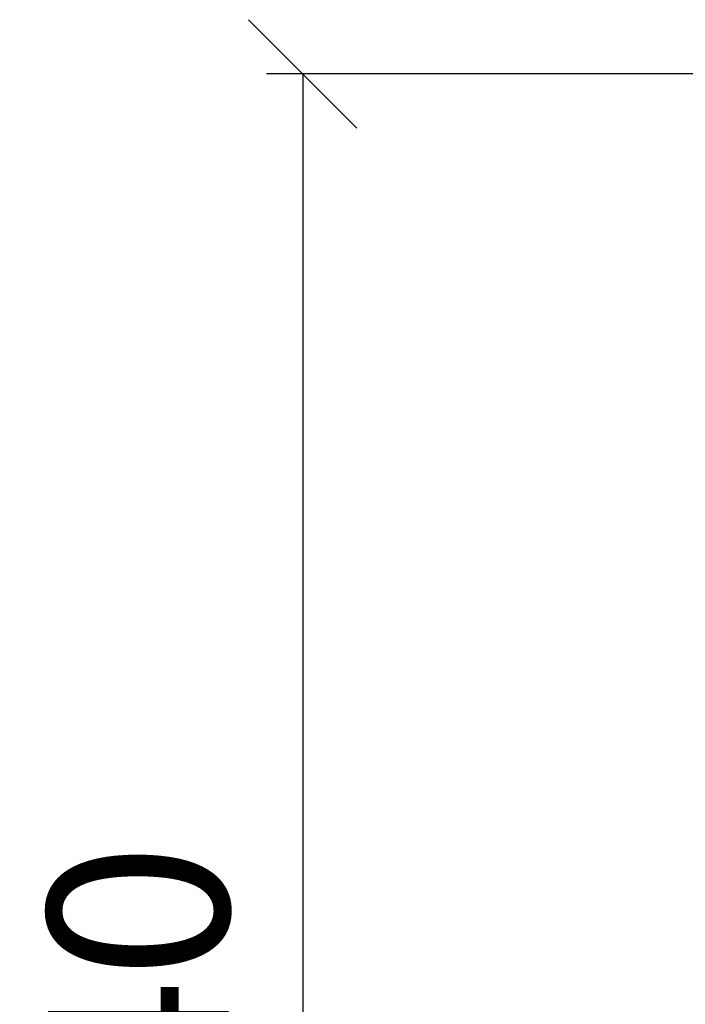
# Model space of a CAD drawing. Units: millimetres. Extents: x -4846 to 75660, y 2499 to 24669.
# Drawn here: x 28039 to 28223, y 17792 to 18065 of the extents above; entities that cross this region are included whole.
import ezdxf

# ---------------------------------------------------------------- set-up
doc = ezdxf.new("R2010")
doc.units = ezdxf.units.MM
doc.layers.add('KORPINEN-dimension', color=9, linetype='Continuous')
doc.styles.get("Standard").update_dxf_attribs({"font": 'arial.ttf'})
doc.dimstyles.new('GAIUS', dxfattribs={"dimscale": 10, "dimtxt": 5, "dimasz": 3, "dimexe": 1, "dimexo": 1, "dimgap": 2, "dimtad": 1, "dimdec": 0, "dimzin": 0, "dimdsep": 46, "dimtxsty": 'Standard', "dimblk1": 'OBLIQUE', "dimblk2": 'OBLIQUE', "dimsah": 1, "dimcen": 0, "dimclrt": 7, "dimadec": 0, "dimazin": 0, "dimtfac": 1, "dimtdec": 0, "dimtix": 1, "dimtmove": 0, "dimatfit": 3, "dimldrblk": 'OBLIQUE', "dimfxl": 1, "dimtolj": 1, "dimtzin": 0, "dimarcsym": 0})

# ---------------------------------------------------------------- blocks, each defined once
blk = doc.blocks.new('_OBLIQUE')
at = {"color": 0, "linetype": 'ByBlock'}
blk.add_line((-0.5, -0.5), (0.5, 0.5), dxfattribs=at)
blk = doc.blocks.new('*D262')
at = {"layer": 'Defpoints', "color": 0, "transparency": 16777216}
for p in [(28301.07, 18049.67), (28117, 17510.7), (28301.07, 17510.7)]:
    blk.add_point(p, dxfattribs=at)
at = {"layer": 'KORPINEN-dimension', "color": 0, "lineweight": -2, "transparency": 16777216}
for p, q in [((28291.07, 18049.67), (28107, 18049.67)), ((28117, 18049.67), (28117, 17510.7)), ((28291.07, 17510.7), (28107, 17510.7))]:
    blk.add_line(p, q, dxfattribs=at)
at = {"layer": 'KORPINEN-dimension', "color": 0, "lineweight": -2, "transparency": 16777216, "xscale": 30, "yscale": 30, "zscale": 30}
for p, rotation in [((28117, 18049.67), 90), ((28117, 17510.7), 270)]:
    blk.add_blockref('_OBLIQUE', p, dxfattribs=dict(at, rotation=rotation))
at = {"layer": 'KORPINEN-dimension', "color": 7, "transparency": 16777216, "insert": (28071.47, 17780.18), "char_height": 50, "attachment_point": 5, "rotation": 90}
blk.add_mtext('\\A1;540', dxfattribs=at)

msp = doc.modelspace()

# ---------------------------------------------------------------- dimensions: what is measured, and where the dimension line sits
at = {"layer": 'KORPINEN-dimension'}
dim = msp.add_linear_dim(base=(28117, 17510.7), p1=(28301.07, 18049.67), p2=(28301.07, 17510.7), angle=90, text='540', dimstyle='GAIUS', dxfattribs=at)
dim.commit()
dim.dimension.update_dxf_attribs({"geometry": '*D262', "text_midpoint": (28071.47, 17780.18)})

doc.saveas('drawing.dxf')
